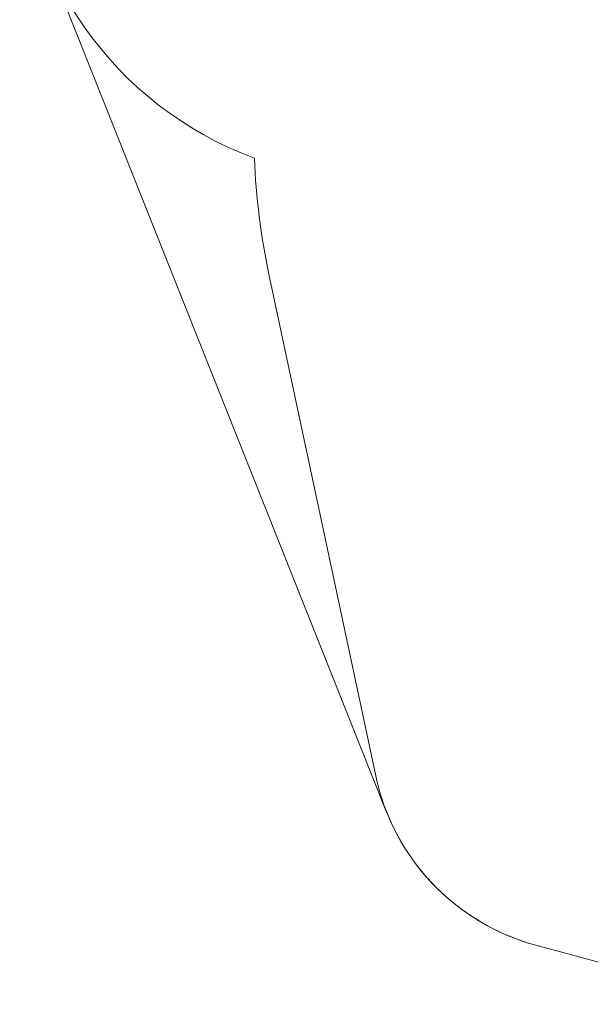
# Model space of a CAD drawing. Units: millimetres. Extents: x 2561 to 18806, y 4012 to 14489.
# Drawn here: x 2561 to 5109, y 4052 to 8452 of the extents above; entities that cross this region are included whole.
import ezdxf

# ---------------------------------------------------------------- set-up
doc = ezdxf.new("R2010")
doc.units = ezdxf.units.MM
doc.header["$LTSCALE"] = 60
doc.layers.add('Fall Zone', color=5, linetype='Continuous', lineweight=20, true_color=0x0000ff)
doc.layers.add('Visible (ISO)', color=7, linetype='Continuous', lineweight=18)

msp = doc.modelspace()

# ---------------------------------------------------------------- linework, layer by layer
at = {"layer": 'Fall Zone', "color": 7}
for p, q in [((2674.8, 8743.6), (4199.8, 4911.3)), ((4865.9, 4316.2), (5834, 4052.3))]:
    msp.add_line(p, q, dxfattribs=at)
at = {"layer": 'Fall Zone'}
for p, q in [((3674.4, 7314.4), (4150.8, 5073.1)), ((4865.9, 4316.2), (5834, 4052.3))]:
    msp.add_line(p, q, dxfattribs=at)
for centre, radius, start, end in [((4161.5, 9335.2), 1600, 180, 249.8035), ((6716.5, 7961), 3110, 182.3491, 192), ((5129, 5281), 1000, 192, 254.75)]:
    msp.add_arc(centre, radius, start, end, dxfattribs=at)
at = {"layer": 'Fall Zone', "color": 7}
msp.add_arc((5129, 5281), 1000, 201.6991, 254.75, dxfattribs=at)
at = {"layer": 'Visible (ISO)'}
for p, q in [((2674.8, 8743.6), (4199.8, 4911.3)), ((4865.9, 4316.2), (5834, 4052.3))]:
    msp.add_line(p, q, dxfattribs=at)
msp.add_arc((5129, 5281), 1000, 201.6991, 254.75, dxfattribs=at)

doc.saveas('drawing.dxf')
